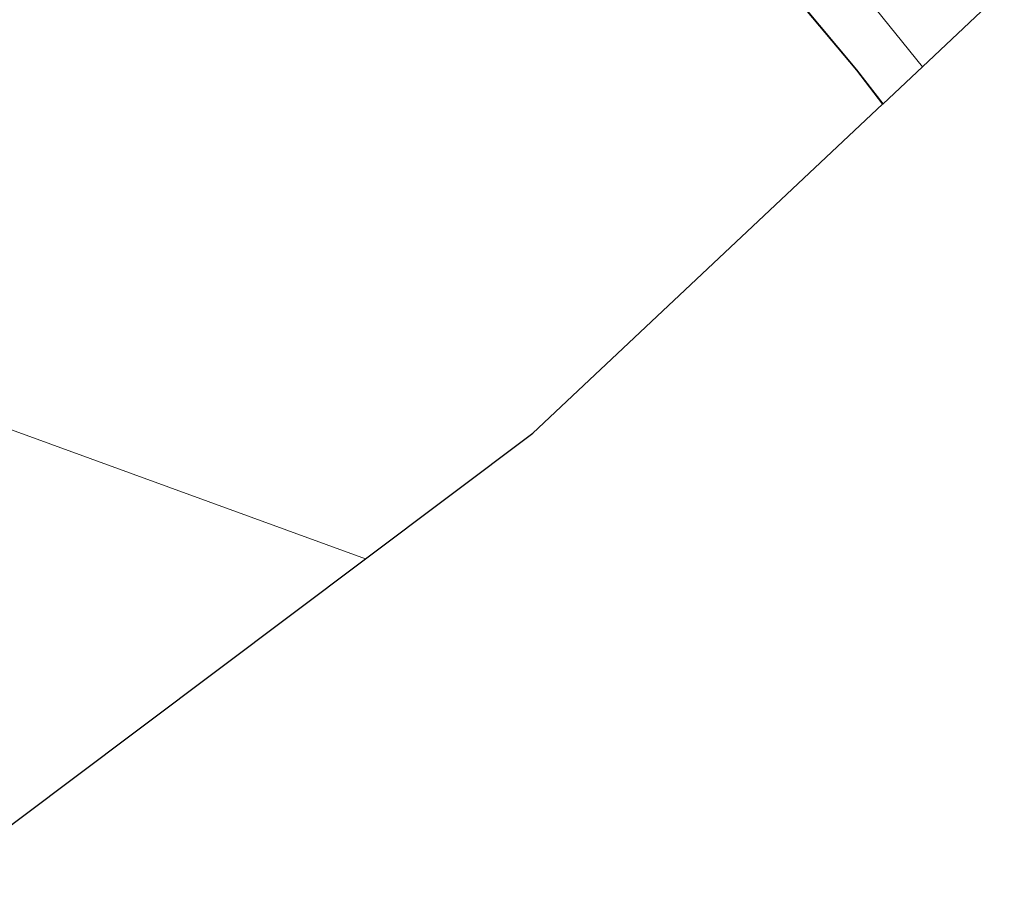
# Model space of a CAD drawing. Units: metres. Extents: x 154457 to 159592, y 500000 to 506252.
# Drawn here: x 158608 to 158689, y 504673 to 504745 of the extents above; entities that cross this region are included whole.
import ezdxf

# ---------------------------------------------------------------- set-up
doc = ezdxf.new("R2010")
doc.units = ezdxf.units.M
for name, color, linetype, lineweight in [('B-ME-IE-GRASLAND-GV-B6', 93, 'Continuous', 18), ('B-ME-IE-GRONDWERKLIJN-GROND_NIETINGERICHT-GV-B6', 253, 'Continuous', 18), ('B-ME-IE-HULPGEOMETRIE-L-B1', 53, 'Continuous', 18), ('B-ME-VH-VERH_SOORT-ONVERHARD-GV-B6', 8, 'Continuous', 18)]:
    doc.layers.add(name, color=color, linetype=linetype, lineweight=lineweight)
doc.layers.add('B-ME-KG-KADASTRAAL-OPNAMEDTMGRENS-L-B1', color=10, linetype='Continuous')

msp = doc.modelspace()

# ---------------------------------------------------------------- linework, layer by layer
at = {"layer": 'B-ME-IE-GRASLAND-GV-B6'}
msp.add_polyline3d([(158672.247, 504746.061, -0.67), (158676.858, 504740.568, -0.952), (158678.994, 504737.771, -1.125), (158678.958, 504737.737, -1.125), (158676.819, 504740.537, -0.952), (158672.211, 504746.027, -0.67)], dxfattribs=at)
at = {"layer": 'B-ME-IE-GRONDWERKLIJN-GROND_NIETINGERICHT-GV-B6'}
for points in [[(158647.148, 504773.156, 1.165), (158649.324, 504770.927, 1.06), (158654.472, 504764.8, 0.677), (158659.481, 504759.172, 0.267), (158664.115, 504754.349, -0.193), (158668.295, 504749.682, -0.508), (158672.211, 504746.027, -0.67), (158676.819, 504740.537, -0.952), (158678.958, 504737.737, -1.125), (158650.306, 504710.774, 1.251), (158636.59, 504700.47, 1.302), (158578.519, 504721.609, 0.932), (158591.146, 504733.456, 1), (158592.435, 504733.928, 0.966), (158609.629, 504749.854, 0.958), (158630.076, 504768.909, 0.907), (158636.271, 504774.027, 1.043), (158638.499, 504775.257, 1.009), (158640.786, 504775.358, 1.017), (158643.323, 504774.446, 1.094), (158645.92, 504772.618, 1.069), (158647.148, 504773.156, 1.165)], [(158687.044, 504745.347, -1.609), (158682.228, 504740.815, -1.104), (158677.858, 504746.221, -0.807)], [(158636.59, 504700.47, 1.302), (158612.205, 504682.153, 0.887), (158587.82, 504663.835, 0.471), (158585.582, 504667.11, 0.237), (158581.749, 504671.736, -0.067), (158575.917, 504678.021, -0.067), (158567.966, 504687.035, -0.024), (158561.95, 504693.973, 0.324), (158556.756, 504699.819, 0.736), (158556.111, 504700.535, 0.818), (158564.206, 504708.458, 0.889), (158578.519, 504721.609, 0.932), (158636.59, 504700.47, 1.302)]]:
    msp.add_polyline3d(points, dxfattribs=at)
at = {"layer": 'B-ME-IE-HULPGEOMETRIE-L-B1'}
msp.add_polyline3d([(158578.519, 504721.609, 0.932), (158636.59, 504700.47, 1.302)], dxfattribs=at)
at = {"layer": 'B-ME-KG-KADASTRAAL-OPNAMEDTMGRENS-L-B1'}
msp.add_line((158636.59, 504700.47, 1.302), (158650.306, 504710.774, 1.251), dxfattribs=at)
for points in [[(158647.148, 504773.156, 1.165), (158649.324, 504770.927, 1.06), (158654.472, 504764.8, 0.677), (158659.481, 504759.172, 0.267), (158664.115, 504754.349, -0.193), (158668.295, 504749.682, -0.508), (158672.211, 504746.027, -0.67), (158676.819, 504740.537, -0.952), (158678.958, 504737.737, -1.125)], [(158650.306, 504710.774, 1.251), (158678.958, 504737.737, -1.125), (158678.994, 504737.771, -1.125), (158682.228, 504740.815, -1.104), (158687.044, 504745.347, -1.609), (158688.934, 504747.125, -1.806)], [(158404.194, 504525.892, 2.169), (158407.139, 504528.105, 2.127), (158408.55, 504529.165, 1.36), (158409.292, 504529.722, 1.305), (158410.284, 504530.317, 2.173), (158412.068, 504531.809, 2.136), (158430.551, 504545.694, 1.482), (158449.035, 504559.578, 0.827), (158461.819, 504569.182, 0.392), (158462.02, 504569.333, 0.388), (158481.358, 504583.86, -0.049), (158481.683, 504584.104, -0.048), (158508.396, 504604.171, -0.068), (158541.699, 504629.188, -0.256), (158575.002, 504654.206, -0.444), (158581.54, 504659.117, 0.172), (158583.587, 504660.655, 0.448), (158587.78, 504663.805, 0.471), (158587.82, 504663.835, 0.471), (158612.205, 504682.153, 0.887), (158636.59, 504700.47, 1.302)]]:
    msp.add_polyline3d(points, dxfattribs=at)
at = {"layer": 'B-ME-VH-VERH_SOORT-ONVERHARD-GV-B6'}
msp.add_polyline3d([(158682.228, 504740.815, -1.104), (158678.994, 504737.771, -1.125), (158676.858, 504740.568, -0.952), (158672.247, 504746.061, -0.67), (158668.331, 504749.717, -0.508), (158664.152, 504754.383, -0.193), (158659.518, 504759.206, 0.267), (158654.51, 504764.833, 0.677), (158649.361, 504770.96, 1.06), (158647.184, 504773.19, 1.165), (158651.241, 504777.119, 1.098), (158651.702, 504776.435, 1.06), (158656.392, 504770.365, 0.736), (158661.662, 504764.291, 0.395), (158668.745, 504756.535, -0.167), (158673.285, 504751.335, -0.568), (158677.858, 504746.221, -0.807), (158682.228, 504740.815, -1.104)], dxfattribs=at)

doc.saveas('drawing.dxf')
